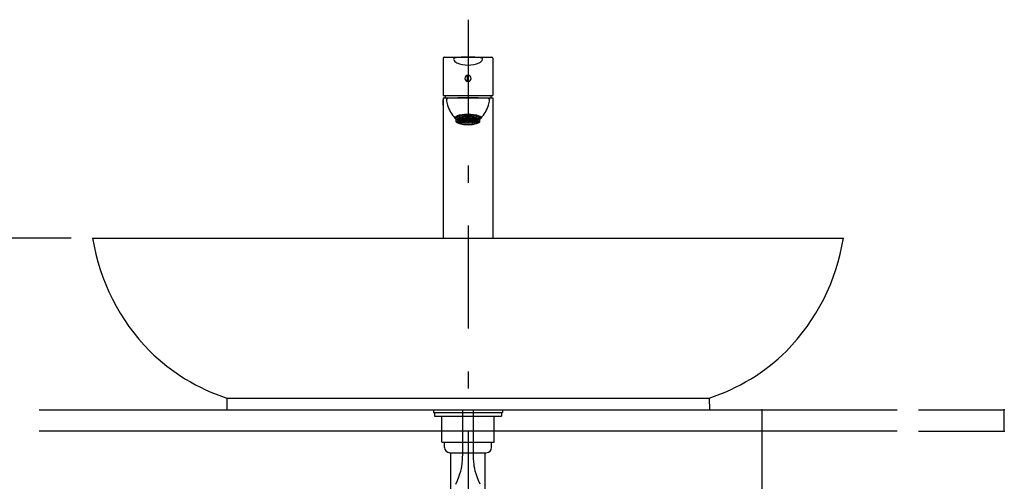
# Model space of a CAD drawing. Extents: x 100 to 4100, y 100 to 2870.
# Drawn here: x 882 to 1800, y 1328 to 1759 of the extents above; entities that cross this region are included whole.
import ezdxf

# ---------------------------------------------------------------- set-up
doc = ezdxf.new("R2010")
doc.units = 0
doc.header["$LTSCALE"] = 8
doc.header["$PDSIZE"] = 40
doc.linetypes.add('CENTER2', pattern=[24, 12, -5, 2, -5])
for name, color, linetype in [('2-0', 5, 'CONTINUOUS'), ('8-1', 3, 'CONTINUOUS'), ('9-0', 7, 'CONTINUOUS'), ('9-1', 7, 'CONTINUOUS'), ('A-1', 1, 'CENTER2')]:
    doc.layers.add(name, color=color, linetype=linetype)

msp = doc.modelspace()

# ---------------------------------------------------------------- linework, layer by layer
at = {"layer": '2-0', "color": 5, "linetype": 'CONTINUOUS'}
for p, q in [((1276.75, 1722.86), (1276.75, 1688)), ((1277.84, 1724), (1322.16, 1724)), ((1323.25, 1722.86), (1323.25, 1688)), ((1297.32, 1705.18), (1297.1, 1704.07)), ((1297.1, 1704.07), (1297.32, 1702.96)), ((1297.1, 1704.07), (1297.1, 1704.07)), ((1297.95, 1706.12), (1297.32, 1705.18)), ((1297.32, 1702.96), (1297.95, 1702.03)), ((1298.89, 1706.74), (1297.95, 1706.12)), ((1297.95, 1702.03), (1298.89, 1701.4)), ((1300, 1706.96), (1298.89, 1706.74)), ((1298.89, 1701.4), (1300, 1701.18)), ((1299.1, 1706.82), (1299.12, 1706.75)), ((1299.6, 1706.29), (1299.5, 1706.27)), ((1299.5, 1701.79), (1299.5, 1706.27)), ((1299.5, 1701.79), (1300.4, 1701.77)), ((1300.5, 1706.27), (1299.6, 1706.29)), ((1301.11, 1706.74), (1300, 1706.96)), ((1300, 1701.18), (1301.11, 1701.4)), ((1300.4, 1701.77), (1300.5, 1701.79)), ((1300.5, 1701.79), (1300.5, 1706.27)), ((1302.05, 1706.12), (1301.11, 1706.74)), ((1301.11, 1701.4), (1302.05, 1702.03)), ((1302.68, 1705.18), (1302.05, 1706.12)), ((1302.05, 1702.03), (1302.68, 1702.96)), ((1302.9, 1704.07), (1302.68, 1705.18)), ((1302.68, 1702.96), (1302.9, 1704.07)), ((1276.75, 1688), (1323.25, 1688)), ((1276.75, 1686), (1323.25, 1686)), ((1276.75, 1686), (1276.75, 1555)), ((1276.75, 1679.02), (1276.75, 1684.04)), ((1278.75, 1688), (1278.75, 1686)), ((1280.07, 1684.49), (1280, 1684.04)), ((1280.48, 1685.13), (1280.07, 1684.49)), ((1281.17, 1685.56), (1280.48, 1685.13)), ((1318.83, 1685.56), (1319.52, 1685.13)), ((1319.52, 1685.13), (1319.93, 1684.49)), ((1319.93, 1684.49), (1320, 1684.04)), ((1321.25, 1688), (1321.25, 1686)), ((1323.25, 1686), (1323.25, 1555)), ((1296.59, 1670.76), (1300, 1671.02)), ((1300, 1671.02), (1305.2, 1670.54)), ((1287.75, 1667.39), (1287.9, 1667.75)), ((1287.88, 1666.93), (1287.75, 1667.39)), ((1288.3, 1666.43), (1287.88, 1666.93)), ((1287.9, 1667.75), (1288.79, 1668.66)), ((1288.07, 1667.98), (1288.4, 1667.31)), ((1288.99, 1665.96), (1288.3, 1666.43)), ((1288.4, 1667.31), (1289, 1666.67)), ((1288.79, 1668.66), (1290.13, 1669.45)), ((1289, 1667.22), (1289, 1668.82)), ((1290.83, 1668.32), (1289, 1667.22)), ((1289, 1663.63), (1289, 1667.22)), ((1289, 1663.63), (1289.95, 1662.97)), ((1289.46, 1665.54), (1289.25, 1664.75)), ((1289.25, 1664.75), (1289.46, 1663.97)), ((1290.07, 1666.3), (1289.46, 1665.54)), ((1289.46, 1663.97), (1290.07, 1663.21)), ((1290.14, 1665.49), (1289.95, 1664.75)), ((1289.95, 1664.75), (1290.14, 1664.02)), ((1289.95, 1662.97), (1291.17, 1662.38)), ((1291.06, 1666.99), (1290.07, 1666.3)), ((1290.07, 1663.21), (1291.06, 1662.52)), ((1290.13, 1669.45), (1292.06, 1670.06)), ((1290.72, 1666.2), (1290.14, 1665.49)), ((1290.14, 1664.02), (1290.72, 1663.31)), ((1290.7, 1666.14), (1290.77, 1666)), ((1291.64, 1666.85), (1290.72, 1666.2)), ((1290.72, 1663.31), (1291.64, 1662.66)), ((1290.77, 1666), (1291.01, 1665.69)), ((1293.43, 1669.18), (1290.83, 1668.32)), ((1291, 1666.43), (1291.01, 1664.39)), ((1291.01, 1664.39), (1291.3, 1663.67)), ((1292.4, 1667.6), (1291.06, 1666.99)), ((1291.06, 1662.52), (1292.4, 1661.91)), ((1291.17, 1662.38), (1293.09, 1661.67)), ((1291.3, 1663.67), (1292.3, 1662.74)), ((1291.79, 1665.21), (1291.52, 1664.59)), ((1291.52, 1664.59), (1291.57, 1663.97)), ((1291.57, 1663.97), (1291.95, 1663.36)), ((1292.89, 1667.42), (1291.64, 1666.85)), ((1291.64, 1662.66), (1292.89, 1662.09)), ((1292.38, 1665.79), (1291.79, 1665.21)), ((1291.79, 1664.53), (1293.45, 1664.69)), ((1291.83, 1664.45), (1293.51, 1664.62)), ((1291.85, 1665.27), (1293.25, 1665.27)), ((1291.91, 1665.35), (1293.25, 1665.35)), ((1291.95, 1663.36), (1292.64, 1662.79)), ((1292.06, 1670.06), (1296.59, 1670.76)), ((1292.3, 1662.74), (1293.84, 1662.01)), ((1293.26, 1666.32), (1292.38, 1665.79)), ((1295.89, 1668.48), (1292.4, 1667.6)), ((1292.4, 1661.91), (1295.89, 1661.03)), ((1292.61, 1663.75), (1294.1, 1664.08)), ((1292.64, 1662.79), (1294.83, 1661.86)), ((1292.7, 1663.69), (1294.2, 1664.01)), ((1292.71, 1666), (1293.45, 1665.93)), ((1292.81, 1666.07), (1293.51, 1666)), ((1296.15, 1668.23), (1292.89, 1667.42)), ((1292.89, 1662.09), (1296.15, 1661.28)), ((1293.25, 1665.35), (1293.25, 1665.95)), ((1293.45, 1665.93), (1293.25, 1665.35)), ((1293.25, 1665.27), (1293.45, 1664.69)), ((1295.75, 1667.14), (1293.26, 1666.32)), ((1296.57, 1669.73), (1293.43, 1669.18)), ((1293.65, 1665.91), (1293.45, 1665.35)), ((1293.45, 1665.35), (1295, 1665.35)), ((1293.45, 1665.27), (1293.65, 1664.71)), ((1293.45, 1665.27), (1295, 1665.27)), ((1294.1, 1666.54), (1293.51, 1666)), ((1293.51, 1666), (1293.51, 1666.44)), ((1293.51, 1664.62), (1294.1, 1664.08)), ((1293.65, 1665.91), (1295.15, 1665.76)), ((1293.65, 1664.71), (1293.65, 1665.27)), ((1293.65, 1664.71), (1295, 1664.85)), ((1294.28, 1666.51), (1293.7, 1665.98)), ((1293.7, 1665.98), (1295.2, 1665.83)), ((1293.7, 1664.64), (1295, 1664.77)), ((1293.7, 1664.64), (1294.28, 1664.12)), ((1293.84, 1662.01), (1296.29, 1661.38)), ((1293.89, 1666.59), (1294.1, 1666.54)), ((1293.93, 1663.09), (1295.16, 1663.55)), ((1293.99, 1663.06), (1293.99, 1663.97)), ((1294.04, 1666.64), (1294.2, 1666.61)), ((1294.07, 1663.03), (1295.3, 1663.5)), ((1294.66, 1666.86), (1294.2, 1666.61)), ((1294.2, 1666.61), (1294.2, 1666.71)), ((1294.2, 1664.01), (1295.16, 1663.55)), ((1294.28, 1666.51), (1295.62, 1666.21)), ((1294.28, 1664.12), (1294.28, 1664.7)), ((1294.28, 1664.12), (1295.04, 1664.28)), ((1295.3, 1667.02), (1294.38, 1666.57)), ((1294.38, 1666.57), (1295.72, 1666.28)), ((1294.38, 1664.05), (1295.07, 1664.2)), ((1294.38, 1664.05), (1295.3, 1663.6)), ((1294.83, 1661.86), (1297.8, 1661.31)), ((1295, 1665.35), (1295, 1665.77)), ((1295, 1665.35), (1295, 1665.31)), ((1295, 1664.38), (1295, 1665.31)), ((1295.38, 1665.1), (1295, 1664.38)), ((1295, 1664.38), (1295.38, 1663.67)), ((1295.2, 1665.83), (1295.15, 1665.76)), ((1295.2, 1665.83), (1295.2, 1666.31)), ((1295.57, 1665.07), (1295.2, 1664.38)), ((1295.2, 1664.38), (1295.57, 1663.7)), ((1295.3, 1667.02), (1296.39, 1666.61)), ((1295.3, 1663.6), (1295.3, 1663.79)), ((1295.3, 1663.6), (1295.44, 1663.66)), ((1295.3, 1663.5), (1296.02, 1663.27)), ((1295.37, 1664.84), (1295.39, 1664.81)), ((1296.46, 1665.71), (1295.38, 1665.1)), ((1295.38, 1663.67), (1296.46, 1663.06)), ((1295.39, 1664.81), (1296.65, 1664.94)), ((1295.41, 1664.89), (1296.59, 1665.01)), ((1295.44, 1663.55), (1295.53, 1663.58)), ((1295.44, 1663.55), (1295.63, 1663.48)), ((1295.46, 1667.07), (1296.54, 1666.66)), ((1296.61, 1665.66), (1295.57, 1665.07)), ((1295.57, 1663.7), (1296.61, 1663.11)), ((1295.72, 1666.28), (1295.62, 1666.21)), ((1295.67, 1662.58), (1296.43, 1663.07)), ((1295.72, 1666.28), (1295.72, 1666.86)), ((1298.89, 1667.54), (1295.75, 1667.14)), ((1295.75, 1662.55), (1295.75, 1663.35)), ((1295.79, 1664.44), (1295.79, 1664.85)), ((1295.79, 1664.44), (1296.92, 1664.69)), ((1295.79, 1664.44), (1295.89, 1664.38)), ((1295.83, 1665.27), (1296.5, 1665.27)), ((1295.85, 1662.54), (1296.6, 1663.02)), ((1300, 1668.78), (1295.89, 1668.48)), ((1295.89, 1664.38), (1297.02, 1664.62)), ((1295.99, 1665.35), (1296.5, 1665.35)), ((1300, 1668.52), (1296.15, 1668.23)), ((1296.54, 1666.66), (1296.39, 1666.61)), ((1298.09, 1666.11), (1296.46, 1665.71)), ((1296.46, 1663.06), (1298.09, 1662.65)), ((1296.59, 1665.61), (1296.5, 1665.35)), ((1296.5, 1665.35), (1296.5, 1665.6)), ((1296.5, 1665.27), (1296.59, 1665.01)), ((1296.54, 1666.66), (1296.54, 1667.28)), ((1296.54, 1665.62), (1296.59, 1665.61)), ((1296.54, 1664.07), (1296.54, 1664.52)), ((1296.54, 1664.07), (1297.46, 1664.41)), ((1296.54, 1664.07), (1296.68, 1664.01)), ((1300, 1669.92), (1296.57, 1669.73)), ((1298.16, 1666.04), (1296.61, 1665.66)), ((1296.61, 1663.11), (1298.16, 1662.72)), ((1296.65, 1664.94), (1296.92, 1664.69)), ((1296.68, 1664.01), (1297.6, 1664.36)), ((1296.92, 1665.75), (1296.7, 1665.35)), ((1296.7, 1665.35), (1298, 1665.35)), ((1296.7, 1665.27), (1297.09, 1664.73)), ((1296.7, 1665.27), (1298, 1665.27)), ((1296.78, 1667.32), (1297.41, 1666.91)), ((1296.97, 1667.36), (1297.59, 1666.95)), ((1297.02, 1664.62), (1297.46, 1664.41)), ((1297.09, 1664.73), (1297.09, 1665.27)), ((1297.09, 1664.73), (1298, 1664.92)), ((1297.19, 1664.66), (1298, 1664.84)), ((1297.19, 1664.66), (1298.03, 1664.32)), ((1297.3, 1665.85), (1298.22, 1665.65)), ((1297.59, 1666.95), (1297.41, 1666.91)), ((1297.47, 1665.9), (1298.32, 1665.72)), ((1297.51, 1663.77), (1297.51, 1664.32)), ((1297.51, 1663.77), (1298.12, 1664.17)), ((1297.51, 1663.77), (1297.69, 1663.73)), ((1297.59, 1666.95), (1297.59, 1667.43)), ((1297.6, 1664.36), (1298.09, 1664.21)), ((1297.69, 1663.73), (1298.21, 1664.07)), ((1297.71, 1662.25), (1298.02, 1662.68)), ((1297.79, 1662.24), (1297.81, 1662.23)), ((1297.8, 1662.24), (1297.8, 1662.72)), ((1297.9, 1662.23), (1298.2, 1662.65)), ((1298, 1665.35), (1298, 1665.7)), ((1298, 1665.35), (1298, 1665.31)), ((1298, 1664.38), (1298, 1665.31)), ((1298.15, 1664.67), (1298, 1664.38)), ((1298, 1664.38), (1298.15, 1664.1)), ((1300, 1666.26), (1298.09, 1666.11)), ((1298.09, 1662.65), (1300, 1662.51)), ((1298.59, 1664.91), (1298.15, 1664.67)), ((1298.15, 1664.1), (1298.59, 1663.85)), ((1300, 1666.18), (1298.16, 1666.04)), ((1298.16, 1662.72), (1300, 1662.59)), ((1298.34, 1664.64), (1298.2, 1664.38)), ((1298.2, 1664.38), (1298.34, 1664.13)), ((1298.32, 1665.72), (1298.22, 1665.65)), ((1298.32, 1665.72), (1298.32, 1666.05)), ((1298.33, 1667.5), (1298.61, 1667.11)), ((1298.73, 1664.86), (1298.34, 1664.64)), ((1298.34, 1664.13), (1298.73, 1663.91)), ((1298.53, 1667.51), (1298.8, 1667.13)), ((1300, 1665.13), (1298.59, 1664.91)), ((1298.59, 1663.85), (1300, 1663.63)), ((1298.8, 1667.13), (1298.61, 1667.11)), ((1298.66, 1666.1), (1298.91, 1665.94)), ((1298.66, 1663.58), (1298.66, 1663.84)), ((1298.66, 1663.58), (1298.81, 1663.8)), ((1298.66, 1663.58), (1298.85, 1663.56)), ((1300, 1665.06), (1298.73, 1664.86)), ((1298.73, 1663.91), (1300, 1663.71)), ((1298.8, 1667.13), (1298.8, 1667.53)), ((1298.85, 1663.56), (1298.99, 1663.75)), ((1298.87, 1666.13), (1299.09, 1665.98)), ((1302.2, 1667.46), (1298.89, 1667.54)), ((1299.09, 1665.98), (1298.91, 1665.94)), ((1299.01, 1664.75), (1299.42, 1665.01)), ((1299.01, 1664.75), (1299.01, 1664.93)), ((1299.01, 1664.75), (1299.19, 1664.71)), ((1299.09, 1665.98), (1299.09, 1666.14)), ((1299.19, 1664.71), (1299.7, 1665.03)), ((1299.9, 1667.18), (1299.9, 1667.56)), ((1300.1, 1667.18), (1299.9, 1667.18)), ((1299.9, 1666.06), (1299.9, 1666.17)), ((1300.1, 1666.06), (1299.9, 1666.06)), ((1299.9, 1663.51), (1299.9, 1663.64)), ((1299.9, 1663.51), (1300.1, 1663.51)), ((1299.9, 1662.13), (1299.9, 1662.52)), ((1303.43, 1669.73), (1300, 1669.92)), ((1304.11, 1668.48), (1300, 1668.78)), ((1303.85, 1668.23), (1300, 1668.52)), ((1301.91, 1666.11), (1300, 1666.26)), ((1301.84, 1666.04), (1300, 1666.18)), ((1301.41, 1664.91), (1300, 1665.13)), ((1301.27, 1664.86), (1300, 1665.06)), ((1300, 1663.71), (1301.27, 1663.91)), ((1300, 1663.63), (1301.41, 1663.85)), ((1300, 1662.59), (1301.84, 1662.72)), ((1300, 1662.51), (1301.91, 1662.65)), ((1300, 1662.13), (1300, 1662.3)), ((1300.1, 1667.18), (1300.1, 1667.57)), ((1300.1, 1666.06), (1300.1, 1666.17)), ((1300.1, 1663.51), (1300.1, 1663.64)), ((1300.1, 1662.13), (1300.1, 1662.52)), ((1300.31, 1665.03), (1300.81, 1664.71)), ((1300.58, 1665.01), (1300.99, 1664.75)), ((1300.81, 1664.71), (1300.99, 1664.75)), ((1300.91, 1665.98), (1300.91, 1666.14)), ((1300.91, 1665.98), (1301.13, 1666.12)), ((1301.09, 1665.94), (1300.91, 1665.98)), ((1300.99, 1664.75), (1300.99, 1664.93)), ((1301.01, 1663.75), (1301.15, 1663.56)), ((1301.09, 1665.94), (1301.34, 1666.1)), ((1301.11, 1661.23), (1304.25, 1661.63)), ((1301.15, 1663.56), (1301.34, 1663.58)), ((1301.19, 1663.8), (1301.34, 1663.58)), ((1301.2, 1667.13), (1301.2, 1667.53)), ((1301.2, 1667.13), (1301.47, 1667.51)), ((1301.39, 1667.11), (1301.2, 1667.13)), ((1301.66, 1664.64), (1301.27, 1664.86)), ((1301.27, 1663.91), (1301.66, 1664.13)), ((1301.34, 1663.58), (1301.34, 1663.84)), ((1301.39, 1667.11), (1301.67, 1667.5)), ((1301.85, 1664.67), (1301.41, 1664.91)), ((1301.41, 1663.85), (1301.85, 1664.1)), ((1301.8, 1664.38), (1301.66, 1664.64)), ((1301.66, 1664.13), (1301.8, 1664.38)), ((1301.68, 1665.72), (1301.68, 1666.05)), ((1301.68, 1665.72), (1302.53, 1665.9)), ((1301.78, 1665.65), (1301.68, 1665.72)), ((1301.78, 1665.65), (1302.7, 1665.85)), ((1301.79, 1664.07), (1302.31, 1663.73)), ((1301.8, 1662.65), (1302.1, 1662.23)), ((1303.39, 1665.66), (1301.84, 1666.04)), ((1301.84, 1662.72), (1303.39, 1663.11)), ((1302, 1664.38), (1301.85, 1664.67)), ((1301.85, 1664.1), (1302, 1664.38)), ((1301.88, 1664.17), (1302.49, 1663.77)), ((1303.53, 1665.71), (1301.91, 1666.11)), ((1301.91, 1664.21), (1302.4, 1664.36)), ((1301.91, 1662.65), (1303.54, 1663.06)), ((1301.97, 1664.32), (1302.81, 1664.66)), ((1301.98, 1662.68), (1302.29, 1662.25)), ((1302, 1665.35), (1302, 1665.7)), ((1302, 1665.31), (1302, 1665.35)), ((1302, 1665.35), (1303.3, 1665.35)), ((1302, 1664.38), (1302, 1665.31)), ((1302, 1665.27), (1303.3, 1665.27)), ((1302, 1664.92), (1302.91, 1664.73)), ((1302, 1664.84), (1302.81, 1664.66)), ((1305.17, 1666.91), (1302.2, 1667.46)), ((1302.2, 1662.24), (1302.2, 1662.72)), ((1302.31, 1663.73), (1302.49, 1663.77)), ((1302.4, 1664.36), (1303.32, 1664.01)), ((1302.41, 1666.95), (1302.41, 1667.43)), ((1302.41, 1666.95), (1303.03, 1667.35)), ((1302.59, 1666.91), (1302.41, 1666.95)), ((1302.49, 1663.77), (1302.49, 1664.32)), ((1302.54, 1664.41), (1302.98, 1664.62)), ((1302.54, 1664.41), (1303.46, 1664.07)), ((1302.59, 1666.91), (1303.23, 1667.33)), ((1302.91, 1664.73), (1302.91, 1665.27)), ((1302.91, 1664.73), (1303.3, 1665.27)), ((1302.98, 1664.62), (1304.11, 1664.38)), ((1303.3, 1665.35), (1303.08, 1665.75)), ((1303.08, 1664.69), (1303.35, 1664.94)), ((1303.08, 1664.69), (1304.21, 1664.44)), ((1303.32, 1664.01), (1303.46, 1664.07)), ((1303.35, 1664.94), (1304.61, 1664.81)), ((1304.43, 1665.07), (1303.39, 1665.66)), ((1303.39, 1663.11), (1304.43, 1663.7)), ((1303.41, 1665.61), (1303.46, 1665.62)), ((1303.5, 1665.35), (1303.41, 1665.61)), ((1303.41, 1665.01), (1303.5, 1665.27)), ((1303.41, 1665.01), (1304.59, 1664.89)), ((1303.41, 1663.02), (1304.15, 1662.54)), ((1306.57, 1669.18), (1303.43, 1669.73)), ((1303.46, 1666.66), (1303.46, 1667.28)), ((1303.46, 1666.66), (1304.54, 1667.07)), ((1303.61, 1666.61), (1303.46, 1666.66)), ((1303.46, 1664.07), (1303.46, 1664.52)), ((1303.5, 1665.35), (1303.5, 1665.6)), ((1303.5, 1665.35), (1304.01, 1665.35)), ((1303.5, 1665.27), (1304.17, 1665.27)), ((1304.62, 1665.1), (1303.53, 1665.71)), ((1303.54, 1663.06), (1304.62, 1663.67)), ((1303.55, 1661.36), (1306.04, 1661.97)), ((1303.57, 1663.08), (1304.33, 1662.58)), ((1303.61, 1666.61), (1304.7, 1667.02)), ((1307.11, 1667.42), (1303.85, 1668.23)), ((1303.85, 1661.28), (1307.11, 1662.09)), ((1303.97, 1663.27), (1304.7, 1663.5)), ((1307.6, 1667.6), (1304.11, 1668.48)), ((1304.11, 1664.38), (1304.21, 1664.44)), ((1304.11, 1661.03), (1307.6, 1661.91)), ((1304.21, 1664.44), (1304.21, 1664.85)), ((1304.25, 1662.55), (1304.25, 1663.35)), ((1304.25, 1661.63), (1306.74, 1662.45)), ((1304.28, 1666.28), (1304.28, 1666.86)), ((1304.28, 1666.28), (1305.62, 1666.57)), ((1304.38, 1666.21), (1304.28, 1666.28)), ((1304.37, 1663.48), (1304.56, 1663.55)), ((1304.38, 1666.21), (1305.72, 1666.51)), ((1304.8, 1664.38), (1304.43, 1665.07)), ((1304.43, 1663.7), (1304.8, 1664.38)), ((1304.47, 1663.58), (1304.56, 1663.55)), ((1304.56, 1663.66), (1304.7, 1663.6)), ((1304.61, 1664.81), (1304.63, 1664.84)), ((1305, 1664.38), (1304.62, 1665.1)), ((1304.62, 1663.67), (1305, 1664.38)), ((1305.62, 1666.57), (1304.7, 1667.02)), ((1304.7, 1663.6), (1305.62, 1664.05)), ((1304.7, 1663.6), (1304.7, 1663.79)), ((1304.7, 1663.5), (1305.93, 1663.04)), ((1304.8, 1665.83), (1304.8, 1666.31)), ((1304.8, 1665.83), (1306.3, 1665.98)), ((1304.85, 1665.76), (1304.8, 1665.83)), ((1304.84, 1663.55), (1305.8, 1664.01)), ((1304.84, 1663.55), (1306.07, 1663.09)), ((1304.85, 1665.76), (1306.35, 1665.91)), ((1304.93, 1664.2), (1305.62, 1664.05)), ((1304.96, 1664.28), (1305.72, 1664.12)), ((1305, 1665.35), (1305, 1665.77)), ((1305, 1665.31), (1305, 1665.35)), ((1305, 1665.35), (1306.55, 1665.35)), ((1305, 1664.38), (1305, 1665.31)), ((1305, 1665.27), (1306.55, 1665.27)), ((1305, 1664.85), (1306.35, 1664.71)), ((1305, 1664.77), (1306.3, 1664.64)), ((1307.36, 1665.98), (1305.17, 1666.91)), ((1305.2, 1670.54), (1307.94, 1670.06)), ((1305.8, 1666.61), (1305.34, 1666.86)), ((1306.3, 1665.98), (1305.72, 1666.51)), ((1305.72, 1664.12), (1305.72, 1664.7)), ((1305.72, 1664.12), (1306.3, 1664.64)), ((1305.8, 1666.61), (1305.8, 1666.71)), ((1305.8, 1666.61), (1305.97, 1666.65)), ((1305.8, 1664.01), (1307.29, 1663.69)), ((1305.9, 1666.54), (1306.11, 1666.59)), ((1306.49, 1666), (1305.9, 1666.54)), ((1305.9, 1664.08), (1306.49, 1664.62)), ((1305.9, 1664.08), (1307.39, 1663.76)), ((1306.01, 1663.06), (1306.01, 1663.97)), ((1306.04, 1661.97), (1307.61, 1662.69)), ((1306.55, 1665.35), (1306.35, 1665.91)), ((1306.35, 1664.71), (1306.35, 1665.27)), ((1306.35, 1664.71), (1306.55, 1665.27)), ((1306.49, 1666), (1306.49, 1666.43)), ((1306.49, 1666), (1307.2, 1666.07)), ((1306.49, 1664.62), (1308.17, 1664.45)), ((1306.55, 1665.93), (1307.3, 1666)), ((1306.75, 1665.35), (1306.55, 1665.93)), ((1306.55, 1664.69), (1306.75, 1665.27)), ((1306.55, 1664.69), (1308.22, 1664.52)), ((1309.17, 1668.32), (1306.57, 1669.18)), ((1306.74, 1662.45), (1307.62, 1662.98)), ((1306.75, 1665.35), (1306.75, 1665.95)), ((1306.75, 1665.35), (1308.09, 1665.35)), ((1306.75, 1665.27), (1308.15, 1665.27)), ((1308.36, 1666.85), (1307.11, 1667.42)), ((1307.11, 1662.09), (1308.36, 1662.66)), ((1308.05, 1665.41), (1307.36, 1665.98)), ((1307.36, 1663.72), (1307.36, 1664.53)), ((1308.94, 1666.99), (1307.6, 1667.6)), ((1307.6, 1661.91), (1308.94, 1662.52)), ((1307.61, 1662.69), (1308.51, 1663.43)), ((1307.62, 1662.98), (1308.21, 1663.56)), ((1307.94, 1670.06), (1309.58, 1669.57)), ((1308.43, 1664.8), (1308.05, 1665.41)), ((1308.21, 1664.49), (1308.21, 1665.18)), ((1308.21, 1663.56), (1308.48, 1664.18)), ((1308.23, 1662.16), (1308.83, 1662.38)), ((1309.28, 1666.2), (1308.36, 1666.85)), ((1308.36, 1662.66), (1309.28, 1663.31)), ((1308.48, 1664.18), (1308.43, 1664.8)), ((1308.51, 1663.43), (1308.98, 1664.32)), ((1308.83, 1662.38), (1310.05, 1662.97)), ((1309.93, 1666.3), (1308.94, 1666.99)), ((1308.94, 1662.52), (1309.93, 1663.21)), ((1308.98, 1664.32), (1308.99, 1664.75)), ((1308.99, 1664.75), (1309, 1666.43)), ((1308.99, 1665.68), (1309, 1665.69)), ((1309, 1665.69), (1309.27, 1666.06)), ((1311, 1667.22), (1309.17, 1668.32)), ((1309.27, 1666.06), (1309.3, 1666.13)), ((1309.86, 1665.49), (1309.28, 1666.2)), ((1309.28, 1663.31), (1309.86, 1664.02)), ((1309.58, 1669.57), (1310.87, 1668.92)), ((1310.05, 1664.75), (1309.86, 1665.49)), ((1309.86, 1664.02), (1310.05, 1664.75)), ((1310.54, 1665.54), (1309.93, 1666.3)), ((1309.93, 1663.21), (1310.54, 1663.97)), ((1310.05, 1662.97), (1311, 1663.63)), ((1310.75, 1664.75), (1310.54, 1665.54)), ((1310.54, 1663.97), (1310.75, 1664.75)), ((1310.87, 1668.92), (1312.1, 1667.75)), ((1311, 1667.22), (1311, 1668.82)), ((1311, 1666.67), (1311.6, 1667.31)), ((1311, 1663.63), (1311, 1667.22)), ((1311.7, 1666.43), (1311.01, 1665.96)), ((1311.6, 1667.31), (1311.93, 1667.98)), ((1312.12, 1666.93), (1311.7, 1666.43)), ((1312.1, 1667.75), (1312.25, 1667.39)), ((1312.25, 1667.39), (1312.12, 1666.93)), ((1295.89, 1661.03), (1300, 1660.73)), ((1296.15, 1661.28), (1300, 1660.99)), ((1296.29, 1661.38), (1297.7, 1661.19)), ((1297.7, 1661.19), (1300.66, 1661.09)), ((1297.8, 1661.31), (1301.11, 1661.23)), ((1300, 1660.99), (1303.85, 1661.28)), ((1300, 1660.73), (1304.11, 1661.03)), ((1300.66, 1661.09), (1303.55, 1661.36)), ((950, 1555), (1650, 1555)), ((1075.15, 1406.02), (1075, 1395)), ((1075.15, 1406.02), (1524.85, 1406.02)), ((1524.85, 1406.02), (1525, 1395)), ((1075, 1395), (1525, 1395))]:
    msp.add_line(p, q, dxfattribs=at)
for centre, radius, start, end in [((1277.9, 1722.85), 1.15, 92.995, 179.25), ((1287.38, 1722.12), 0.889, 99.582, 186.375), ((1291.96, 1723.63), 5.69, 196.341, 244.405), ((1300, 1642.13), 81.87, 81.03, 98.97), ((1300, 1746.22), 29.65, 249.271, 290.729), ((1308.04, 1723.63), 5.69, 295.595, 343.659), ((1312.62, 1722.12), 0.889, 353.625, 80.418), ((1322.1, 1722.85), 1.15, 0.75, 87.005), ((1293.02, 1683.89), 13.02, 179.341, 201.976), ((1300, 1300.73), 385.29, 87.199, 92.801), ((1306.98, 1683.89), 13.02, 338.024, 0.659), ((1313.29, 1689.84), 34.11, 198.503, 221.682), ((1286.71, 1689.84), 34.11, 318.318, 341.497), ((1142.16, 1586.01), 194.65, 189.166, 224.43), ((1457.84, 1586.01), 194.65, 315.57, 350.834), ((1131.92, 1580.59), 183.57, 225.461, 251.984), ((1468.08, 1580.59), 183.57, 288.016, 314.539)]:
    msp.add_arc(centre, radius, start, end, dxfattribs=at)
at = {"layer": '8-1', "color": 0, "linetype": 'CONTINUOUS'}
for p, q in [((930, 1555), (600, 1555)), ((930, 1555), (700, 1555)), ((1495, 1395), (1573.99, 1395)), ((1573.99, 1395), (1573.99, 1075)), ((1720, 1395), (1800, 1395)), ((1800, 1375), (1800, 1395)), ((1720, 1375), (1800, 1375))]:
    msp.add_line(p, q, dxfattribs=at)
at = {"layer": '8-1', "color": 0}
for p in [(1573.99, 1395), (1800, 1395), (1800, 1375)]:
    msp.add_point(p, dxfattribs=at)
at = {"layer": '9-0', "color": 5, "linetype": 'CONTINUOUS'}
for p, q in [((1267.95, 1395), (1267.95, 1392.5)), ((1267.95, 1395), (1332.05, 1395)), ((1267.95, 1392.5), (1332.05, 1392.5)), ((1268.72, 1392.5), (1268.72, 1389)), ((1268.72, 1389), (1331.28, 1389)), ((1275.66, 1365), (1275.66, 1389)), ((1324.34, 1365), (1324.34, 1389)), ((1331.28, 1392.5), (1331.28, 1389)), ((1332.05, 1395), (1332.05, 1392.5)), ((1275.66, 1365), (1324.34, 1365)), ((1278, 1365), (1322, 1365)), ((1278, 1360), (1278, 1365)), ((1278, 1365), (1322, 1365)), ((1278, 1360), (1278, 1365)), ((1322, 1360), (1322, 1365)), ((1322, 1360), (1322, 1365)), ((1283, 1355), (1317, 1355)), ((1284, 1315), (1284, 1355)), ((1316, 1315), (1316, 1355))]:
    msp.add_line(p, q, dxfattribs=at)
for centre, start, end in [((1283, 1360), 180, 270), ((1317, 1360), 270, 0)]:
    msp.add_arc(centre, 5, start, end, dxfattribs=at)
at = {"layer": '9-1', "color": 7, "linetype": 'CONTINUOUS'}
for p, q in [((900, 1395), (1700, 1395)), ((1700, 1375), (900, 1375))]:
    msp.add_line(p, q, dxfattribs=at)
at = {"layer": 'A-1', "color": 16, "linetype": 'CENTER2'}
for p, q in [((1300, 1758.85), (1300, 655.11)), ((1295, 1354.05), (1295, 1395)), ((1305, 1354.05), (1305, 1395)), ((1305, 1354.48), (1305, 1354.52)), ((1305, 1354.45), (1305, 1354.48)), ((1305, 1354.4), (1305, 1354.45)), ((1305, 1354.31), (1305, 1354.4)), ((1305, 1354.18), (1305, 1354.31)), ((1305, 1353.98), (1305, 1354.18)), ((1305, 1353.71), (1305, 1353.98)), ((1305, 1353.36), (1305, 1353.71)), ((1305, 1352.92), (1305, 1353.36)), ((1305, 1352.37), (1305, 1352.92)), ((1305.02, 1351.7), (1305, 1352.37)), ((1305.05, 1350.89), (1305.02, 1351.7)), ((1305.1, 1349.94), (1305.05, 1350.89)), ((1305.17, 1348.82), (1305.1, 1349.94)), ((1305.28, 1347.52), (1305.17, 1348.82)), ((1305.41, 1346.04), (1305.28, 1347.52)), ((1305.6, 1344.34), (1305.41, 1346.04)), ((1305.86, 1342.44), (1305.6, 1344.34)), ((1306.24, 1340.3), (1305.86, 1342.44)), ((1306.78, 1337.92), (1306.24, 1340.3)), ((1307.51, 1335.28), (1306.78, 1337.92)), ((1308.48, 1332.39), (1307.51, 1335.28)), ((1309.72, 1329.21), (1308.48, 1332.39)), ((1311.28, 1325.75), (1309.72, 1329.21))]:
    msp.add_line(p, q, dxfattribs=at)
at = {"layer": 'A-1', "color": 16, "linetype": 'CONTINUOUS'}
for p, q in [((1294.83, 1348.82), (1294.9, 1349.94)), ((1294.9, 1349.94), (1294.95, 1350.89)), ((1294.95, 1350.89), (1294.98, 1351.7)), ((1294.98, 1351.7), (1295, 1352.37)), ((1295, 1354.48), (1295, 1354.52)), ((1295, 1354.45), (1295, 1354.48)), ((1295, 1354.4), (1295, 1354.45)), ((1295, 1354.31), (1295, 1354.4)), ((1295, 1354.18), (1295, 1354.31)), ((1295, 1353.98), (1295, 1354.18)), ((1295, 1353.71), (1295, 1353.98)), ((1295, 1353.36), (1295, 1353.71)), ((1295, 1352.92), (1295, 1353.36)), ((1295, 1352.37), (1295, 1352.92)), ((1293.76, 1340.3), (1294.14, 1342.44)), ((1294.14, 1342.44), (1294.4, 1344.34)), ((1294.4, 1344.34), (1294.59, 1346.04)), ((1294.59, 1346.04), (1294.72, 1347.52)), ((1294.72, 1347.52), (1294.83, 1348.82)), ((1290.28, 1329.21), (1291.52, 1332.39)), ((1291.52, 1332.39), (1292.49, 1335.28)), ((1292.49, 1335.28), (1293.22, 1337.92)), ((1293.22, 1337.92), (1293.76, 1340.3)), ((1288.72, 1325.75), (1290.28, 1329.21))]:
    msp.add_line(p, q, dxfattribs=at)

doc.saveas('drawing.dxf')
